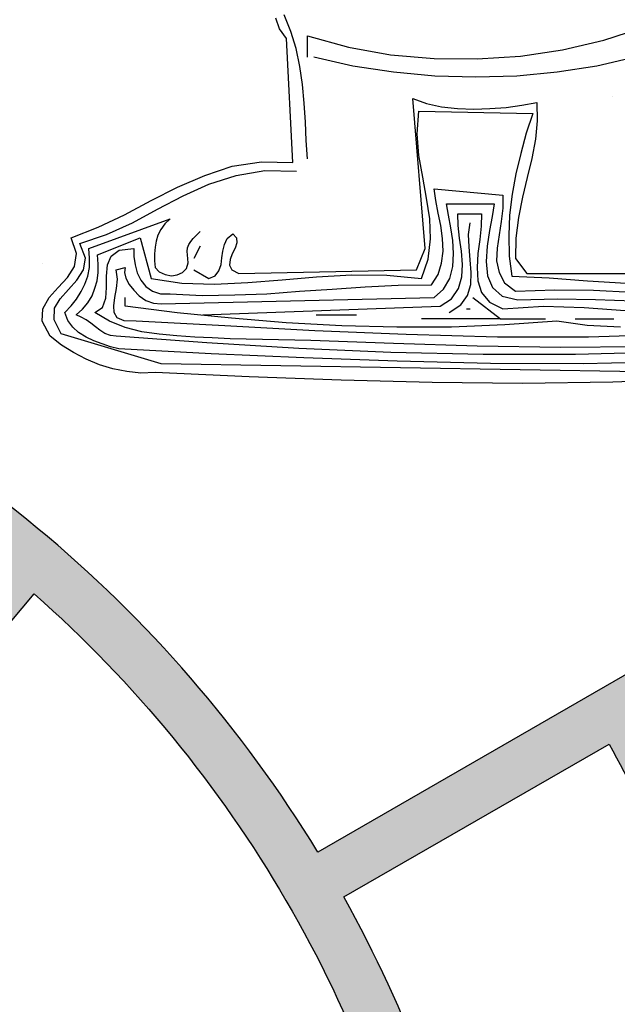
# Model space of a CAD drawing. Extents: x 0 to 2100, y 0 to 1485.
# Drawn here: x 527 to 559, y 1120 to 1173 of the extents above; entities that cross this region are included whole.
import ezdxf

# ---------------------------------------------------------------- set-up
doc = ezdxf.new("R2010")
doc.units = 0
doc.header["$LTSCALE"] = 1.5
for name, color, linetype in [('P001', 131, 'CONTINUOUS'), ('P010', 101, 'CONTINUOUS'), ('P_7THICK', 7, 'CONTINUOUS')]:
    doc.layers.add(name, color=color, linetype=linetype)

msp = doc.modelspace()

# ---------------------------------------------------------------- hatches: boundary and pattern name
at = {"layer": 'P010'}
h = msp.add_hatch(color=256, dxfattribs=at)
edge = h.paths.add_edge_path()
edge.add_arc((484.4654701692596, 1093.271557852988), 122.3457228903466, 90.51964068761453, 110.025725999978, ccw=False)
edge.add_line((483.3558780746166, 1215.612249018867), (483.3558780746166, 1199.312727771098))
edge.add_arc((484.7550648571735, 1091.44983698061), 107.8719654652367, 90.74319351777508, 99.96360915432572)
edge.add_arc((466.3330054045803, 1196.31596237947), 1.400013615727616, 99.96360916431767, 191.6380000990813)
edge.add_arc((466.3330058254865, 1196.315962814426), 1.400014115723427, 191.638014058891, 279.9972532776686)
edge.add_arc((484.6913731587554, 1092.171293662261), 104.3503606540955, 90.7333132891273, 99.99725331857422, ccw=False)
edge.add_line((483.3558573890565, 1196.513107745919), (483.3558573890565, 1180.190076748694))
edge.add_arc((484.7607667900774, 1091.597206003326), 88.60400960075434, 90.90852268389064, 99.86467666053264)
edge.add_arc((469.820813237016, 1177.511979066909), 1.399936056368204, 99.86467667080592, 188.8438066661566)
edge.add_arc((469.8208136557945, 1177.511979497478), 1.399936536364238, 188.8438214436576, 279.8969010152305)
edge.add_arc((484.7086133026669, 1092.1814843981), 85.21957611656198, 90.90952429145528, 99.89690105627483, ccw=False)
edge.add_line((483.3558780746166, 1177.390323498802), (483.3558780746166, 1141.940693796827))
edge.add_arc((484.7658157283711, 1092.346256296085), 49.61447525876433, 91.6284431829963, 109.9193844024025)
edge.add_arc((468.408605340796, 1137.645837676368), 1.453208296333422, 112.0826624473539, 197.953417903094)
edge.add_arc((468.3727621968659, 1137.744220803708), 1.453208756329566, 202.0826816251216, 287.9534195297235)
edge.add_arc((484.6943620185859, 1092.747213124135), 46.41339020009269, 89.92395756244912, 109.9991369191084, ccw=False)
edge.add_arc((484.5917305663327, 1092.151083948231), 47.00976537396559, 51.90993883353559, 89.79983404692359, ccw=False)
edge.add_line((513.5920247338333, 1129.149745798543), (503.0698094060616, 1116.609903982826))
edge.add_arc((484.3798636163791, 1091.943698421259), 30.94730635171255, 52.84825680767604, 89.30367498898865)
edge.add_arc((484.7559623697593, 1121.488635056702), 1.400084295143718, 90.00001305678501, 179.999969999931)
edge.add_arc((484.7559618897652, 1121.488635056706), 1.400083815149593, 179.9999700000883, 269.9999794274051)
edge.add_arc((484.430430338692, 1092.030402145076), 28.06003744088385, 30.754420236903286, 89.33528336812441, ccw=False)
edge.add_arc((509.7551331337522, 1107.082005197115), 1.400036235540705, 210.1334177046613, 300.1206137153827)
edge.add_arc((509.6823318350983, 1107.101002060198), 1.453983589929462, 302.2268682379043, 388.0515652551376)
edge.add_arc((484.379863616379, 1091.943698421259), 30.94730635171252, 30.78861005226931, 47.66264683018241)
edge.add_line((505.2227061665084, 1114.819705171941), (527.9240009790597, 1141.873955373907))
edge.add_arc((483.5651510059974, 1091.614902637149), 67.03491592393333, 11.89024829266532, 48.568241774958324, ccw=False)
edge.add_line((549.1617702489661, 1105.426618563195), (533.1013455715618, 1102.582715727887))
edge.add_arc((484.9761697508213, 1092.684629681082), 49.13252135975865, 11.62216823736716, 30.01476673034612)
edge.add_arc((526.2886662648792, 1116.49010440514), 1.453069237482024, 32.08103613339088, 117.9404963109265)
edge.add_arc((526.3799636907502, 1116.542264654288), 1.453571113336426, 122.0866789725798, 207.9451802685114)
edge.add_arc((484.889081210183, 1092.652084669907), 46.42461196739961, 11.735207509834083, 29.995285862021092, ccw=False)
edge.add_line((530.343326662691, 1102.094338991137), (512.9588377546434, 1099.015977223684))
edge.add_arc((513.2022551766916, 1097.637959839591), 1.399351261198718, 100.0175716282059, 189.9236301551593)
edge.add_arc((484.4577195932799, 1092.60901838564), 27.78178267929948, -0.008264933588009171, 9.923630126751618, ccw=False)
edge.add_arc((483.7062852802133, 1093.654688228287), 28.552517892939, 272.1068412061938, 357.8931581787808, ccw=False)
edge.add_arc((485.8045166485823, 1093.65428121165), 28.55206989663962, 182.1060568882706, 267.89538031094105, ccw=False)
edge.add_arc((485.151212224951, 1092.421228696803), 27.88008470731402, 130.3273852367635, 179.6223096875239, ccw=False)
edge.add_arc((466.2090518093606, 1114.748718389186), 1.400005975790493, 309.9753811613373, 399.9349067189306)
edge.add_line((467.2825402917466, 1115.647405882386), (455.040004837647, 1130.271199907286))
edge.add_arc((453.9577931061572, 1129.355344256788), 1.417735449343081, 40.24061674540399, 84.66951086596231)
edge.add_arc((453.9665045742016, 1129.372305836683), 1.400055915378133, 84.95999241529343, 129.9764176566509)
edge.add_arc((485.2783013751815, 1092.291786506012), 49.93244417230478, 130.1729845513606, 148.3750075017675)
edge.add_line((442.7609105597271, 1118.47423213789), (428.6681950529828, 1126.701743548913))
edge.add_arc((485.4911688368697, 1091.842494497214), 66.66346521215863, 110.3331593370003, 148.4720896588786, ccw=False)
edge.add_arc((461.8132001595982, 1155.693297002288), 1.436334555712406, 290.9623632534398, 358.9791175138221)
edge.add_arc((461.8520079590412, 1155.666656402344), 1.39729915814922, 0.04304213517786918, 20.05769807929114)
edge.add_arc((461.8175573836076, 1155.60061864782), 1.453176876593004, 22.03804668015219, 107.9088613387187)
edge.add_arc((485.2168778425453, 1092.072222159637), 69.15272373059898, 110.1716341702224, 128.8486281122449)
edge.add_line((441.839792804538, 1145.928769514309), (419.054339380824, 1173.114858227644))
edge.add_arc((485.2799982411639, 1092.046463692407), 104.6800959304445, 120.10250095429981, 129.2457624098276, ccw=False)
edge.add_arc((432.0762075105554, 1183.819993712559), 1.400176494382115, 300.0736130447813, 390.0618457500898)
edge.add_arc((432.0763643641442, 1183.819722780015), 1.400176494382173, 30.07465635060172, 120.0822426370885)
edge.add_arc((485.1425751562946, 1092.210280079264), 107.2694955617073, 120.0822426378051, 129.2631312676929)
edge.add_line((417.2535574979021, 1175.263431491125), (406.7829243693465, 1187.756295066157))
edge.add_arc((486.2032281551809, 1090.946873715144), 125.2184040616721, 120.22328311001101, 129.3646948126122, ccw=False)
edge.add_arc((422.4450506850113, 1200.370338544819), 1.425231227427094, 300.6629662695232, 359.4658491104646)
edge.add_arc((422.4708525918844, 1200.355486567498), 1.399368261058259, 0.06408472930967547, 30.10859755065971)
edge.add_arc((422.4701358244873, 1200.355673234424), 1.399894776709169, 30.08727206662364, 120.0885258704837)
edge.add_arc((485.0082799178114, 1092.421901705621), 126.1425037885024, 120.0885258705057, 130.0200120993024)
edge.add_arc((404.7917652431673, 1187.952438678092), 1.399677458504257, 130.0200121757139, 219.9675093034328)
edge.add_line((403.7190400864457, 1187.053351515476), (415.1092169680531, 1173.46342413499))
edge.add_arc((485.1425748876077, 1092.210279847679), 107.2694955617071, 130.7585660167394, 139.9049802508091)
edge.add_arc((404.1550020829031, 1160.396118236447), 1.400257793710499, 139.9049804378677, 229.8994800724133)
edge.add_arc((404.1546614953731, 1160.39614288912), 1.400057295366799, 229.9107914432833, 319.885208340106)
edge.add_arc((485.2799982411638, 1092.046463692406), 104.6800959304446, 130.7781869469895, 139.8852083372842, ccw=False)
edge.add_line((416.9100399984353, 1171.314813579954), (439.6954574775474, 1144.128917092313))
edge.add_arc((485.216877842545, 1092.072222159637), 69.15272373059857, 131.1683490148492, 149.7299231430804)
edge.add_arc((426.7033676108273, 1126.227840550326), 1.399963356142793, 149.8736186501681, 239.7232852681471)
edge.add_line((425.997538713871, 1125.018831465677), (441.3602251072907, 1116.049975787775))
edge.add_arc((485.2783013751806, 1092.291786506011), 49.93244417230444, 151.5881156872682, 169.7261359982036)
edge.add_arc((437.5856741417315, 1100.997638494679), 1.453023077863382, 172.0976703940476, 257.9762301591652)
edge.add_arc((437.483011549735, 1101.015348628391), 1.452692940590279, 262.0855543562778, 347.9883206783871)
edge.add_arc((484.8053921414644, 1092.493165662596), 46.63167679702025, 131.6223289912409, 169.8473076797428, ccw=False)
edge.add_line((453.8318121652712, 1127.352176324979), (464.2866229296391, 1114.864074175384))
edge.add_arc((485.236461220785, 1092.332824927029), 30.7661001284967, 132.9170655871567, 179.4930998113885)
edge.add_arc((485.9139494846545, 1093.763714107721), 31.46372714601798, 182.1104870195379, 267.8908161700788)
edge.add_arc((483.5972982804574, 1093.763675228041), 31.46371318613321, 272.1104169385539, 357.8895828985756)
edge.add_arc((488.2954981327906, 1092.550173531705), 26.74422818961878, 0.1174826646378624, 5.731137046180034)
edge.add_arc((475.0720355801036, 1091.372448439847), 40.01947691454529, 5.518295695949532, 7.34994054692552)
edge.add_line((514.7626849739763, 1096.492104991463), (568.4502587224891, 1105.998827343788))
edge.add_arc((480.9748928218252, 1092.061117331364), 88.5787751091956, 0.3518098297105894, 9.053009106919717, ccw=False)
edge.add_arc((484.1778079853807, 1092.728870975643), 85.37427997869035, 330.1327910227632, 359.91687449550903, ccw=False)
edge.add_arc((559.4359927641743, 1049.509241514723), 1.41126522278831, 150.078299695636, 179.8691088299235)
edge.add_arc((559.408389872178, 1049.511491796135), 1.383658990818681, 179.9596791023002, 195.1726465614231)
edge.add_arc((559.4394763553988, 1049.523290738674), 1.416753697452576, 195.3041398106837, 239.8331203481183)
edge.add_line((558.727528918035, 1048.298414465055), (575.3080579950624, 1038.771362610561))
edge.add_arc((576.0054002734614, 1039.984991349284), 1.399707458256452, 240.1186370071456, 329.9849594847695)
edge.add_arc((484.925771307117, 1092.601723145899), 106.5853494328334, 329.9849594841556, 339.8649277235232)
edge.add_arc((583.6147776846477, 1056.361646813071), 1.453733671993831, 341.9566039842556, 427.8025525931462)
edge.add_arc((583.7136833276851, 1056.325481651797), 1.453666432549123, 71.95413173502872, 157.8050117951156)
edge.add_arc((486.4062989177925, 1092.058905029639), 102.2082675480292, 330.61631573043354, 339.86452330516613, ccw=False)
edge.add_line((575.4658374355865, 1041.90984168677), (561.2989435453619, 1050.049897354949))
edge.add_arc((484.3522768642486, 1092.748980969533), 88.0000071298838, 330.9733211634513, 349.0418000600429)
edge.add_line((570.747703009669, 1076.020813227344), (588.185205014899, 1072.945939403038))
edge.add_arc((588.4283280841713, 1074.32468183635), 1.400014115723434, 259.9994527269155, 349.9867620099843)
edge.add_arc((588.4282652246907, 1074.324637416716), 1.400068295275886, 349.9889994137116, 439.9994527373439)
edge.add_line((588.6713977024021, 1075.703433206424), (571.2361668198866, 1078.777906528526))
edge.add_arc((484.3522768642488, 1092.748980969533), 88.00000712988351, 350.8649430002731, 359.9062625039726)
edge.add_arc((483.6925860333694, 1092.596270490938), 88.65958062173213, 0.005648225147119684, 9.923124847527049)
edge.add_arc((569.6331759942744, 1107.623694842696), 1.415066771386882, 10.21646416311662, 54.75412672516745)
edge.add_arc((569.6476536946882, 1107.634589592704), 1.397825293803287, 54.98106343425454, 100.072626811121)
edge.add_line((569.4031791424301, 1109.010869994837), (551.9213710553006, 1105.915275414748))
edge.add_arc((483.6177781512919, 1091.657973181382), 69.77572264455668, 11.7903048846275, 29.05572194766324)
edge.add_line((544.6120726638251, 1125.545249665166), (558.9028275217711, 1133.779306652183))
edge.add_arc((484.8926183409657, 1092.613108691853), 84.68864692209712, 20.027196585151103, 29.083828563116185, ccw=False)
edge.add_arc((565.8069637992241, 1122.162477470691), 1.453414274631962, 202.081464105911, 287.9281264539276)
edge.add_arc((565.7083572537251, 1122.126269449772), 1.453113777114076, 292.0704379716094, 377.9391465996947)
edge.add_arc((485.0252267656047, 1092.674170807473), 87.34273185905278, 20.0186356970088, 29.11886466769088)
edge.add_line((561.328889752109, 1135.177156860742), (592.0439312559379, 1152.874570651342))
edge.add_arc((484.5902859782669, 1092.602974915558), 123.2028860700807, 10.640090793686227, 29.288410091557182, ccw=False)
edge.add_line((605.6748702618755, 1115.351042632685), (589.5879451548351, 1112.556553738322))
edge.add_arc((483.8027529833787, 1092.550281810811), 107.6603817529432, 10.7093879481962, 19.82492959550285)
edge.add_arc((583.7663671724999, 1128.584144166989), 1.400501811694948, 19.99400221502476, 109.9613103819361)
edge.add_arc((583.8330841814134, 1128.553446580555), 1.453070377472639, 112.0211936646265, 197.9076664026751)
edge.add_arc((485.342560668048, 1092.830737489321), 103.3166226728881, 9.960482818241587, 19.964327467738087, ccw=False)
edge.add_arc((588.4811274680428, 1110.94351162063), 1.400312673257283, 189.9604829083681, 279.8543967545646)
edge.add_line((588.7207839399086, 1109.563859360682), (606.1605882924939, 1112.59329085165))
edge.add_arc((484.5902859949048, 1092.602974814375), 123.2028860700808, 0.0009363569566858132, 9.337823758085108, ccw=False)
edge.add_arc((609.193255863494, 1092.605011138739), 1.400083815147627, 180.000936309898, 269.9999937777297)
edge.add_arc((609.1932542947197, 1092.605011618735), 1.400084295143703, 270.0000579768226, 360.0859892452857)
edge.add_arc((483.8975836400654, 1092.416968091997), 126.6958960574192, 0.08598934158347596, 29.22312982837919)
edge.add_line((594.4682672894944, 1154.27142625865), (608.5820973501574, 1162.403542593985))
edge.add_arc((484.2945544210429, 1092.455216256063), 142.6189387312668, 0.060178664838872464, 29.37056312637361, ccw=False)
edge.add_arc((479.3053356925589, 1098.054922381851), 147.7086539696373, 272.11476293147683, 357.88551452565764, ccw=False)
edge.add_arc((484.7559623697593, 949.0467856860901), 1.400084295143717, 90.00002686160423, 179.9999700001032)
edge.add_arc((484.7559618897653, 949.0467856860878), 1.400083815149706, 179.9999699999999, 269.9999990877073)
edge.add_arc((479.19644725199, 1098.16381082242), 150.6197473436732, 272.1153208895962, 357.8849514339764)
edge.add_arc((483.7784277443072, 1092.391290764095), 145.93531137765, 0.08390914104437815, 29.85476348304197)
edge.add_arc((609.1348520059162, 1164.337844097341), 1.399718118168395, 30.03048386574469, 119.9497852446248)
edge.add_line((608.4360555955955, 1165.55064844564), (543.2035451296001, 1127.964829891607))
edge.add_arc((483.6177781512923, 1091.657973181382), 69.77572264455641, 31.35482730888752, 69.46801102875958)
edge.add_arc((507.6449115844239, 1155.6178124258), 1.453392514811735, 72.15733895204109, 157.9933317767143)
edge.add_arc((507.6806976688275, 1155.716586649914), 1.453356075112662, 162.1358561875399, 248.0159420458263)
edge.add_arc((483.5651510059973, 1091.614902637149), 67.03491592393344, 50.96158124347471, 69.41295675636121, ccw=False)
edge.add_line((525.7865130938728, 1143.68251768118), (515.3931917927601, 1131.296285220047))
edge.add_arc((484.606129927393, 1092.190156985482), 49.77079910751121, 51.78772048394322, 88.21545924212478)
edge.add_line((486.1560461849072, 1141.936817209008), (486.1560461849081, 1217.042305112471))
edge.add_arc((484.7559618897644, 1217.042305112471), 1.400084295143643, 0, 90.018118329794)
edge.add_arc((484.7955601109242, 1091.820981835955), 126.6214138326505, 90.01811840593189, 109.9418090809706)
edge.add_arc((442.0892272153613, 1209.535112467118), 1.399823010030433, 110.0482300115638, 290.0504079891543)

# ---------------------------------------------------------------- linework, layer by layer
at = {"layer": 'P001'}
for points in [[(629.7135826258275, 1092.605011606235, 0.1306354650246517), (610.3466709271455, 1165.038347996316, 0.4138010951156262), (608.4360555955955, 1165.55064844564), (543.2035451296002, 1127.964829891607, 0.1678503379785733), (508.0902370863431, 1157.001298963303, 0.3930840531968405), (506.297412883943, 1156.16241967356, 0.3933061896399909), (507.1366358594522, 1154.368906929562, -0.08068371280377716), (525.7865130938728, 1143.68251768118), (515.3931917927601, 1131.296285220047, 0.1602981895521198), (486.1560461849072, 1141.936817209008), (486.1560461849081, 1217.042305112471, 0.4143061854209041), (484.7555191488018, 1218.442389337612, 0.08715316246252129), (441.6093524482247, 1210.850112340607, 1.000019006620619)], [(551.9213710553006, 1105.915275414748, 0.07547743339030318), (544.6120726638251, 1125.545249665166), (558.9028275217711, 1133.779306652183, -0.03953759449179584), (564.4601570320192, 1121.616103436246, 0.3931378021424639), (566.2543591846077, 1120.779636039853, 0.3932488690361536), (567.0908267193427, 1122.573838244344, 0.03972812106190377), (561.328889752109, 1135.177156860742), (592.0439312559379, 1152.874570651342, -0.08154869647690649), (605.6748702618755, 1115.351042632685)], [(468.8207046407385, 1136.361772520245, -0.08781921569305993), (484.7559614299157, 1139.160562447133, -0.1668487724411032), (513.5920247338333, 1129.149745798543), (503.0698094060615, 1116.609903982826, 0.1604220695745372), (484.7559620507027, 1122.888719351846, 0.4142133422685761), (483.3558780746158, 1121.488635789786, 0.4142136105650563), (484.7559613870518, 1120.088551241557, -0.2613233719037271), (508.5442995201936, 1106.37916565561, 0.414148110521563), (510.457702070579, 1105.871014548995, 0.39302715141711), (510.9655082937714, 1107.784761122801, 0.07376020580604152), (505.2227061665084, 1114.819705171941), (527.9240009790597, 1141.873955373907, -0.1614183863105315), (549.1617702489661, 1105.426618563195), (533.1013455715618, 1102.582715727887, 0.08042558546945473), (527.5198485724462, 1117.261855877086, 0.3932022752695889), (525.6078243709118, 1117.773796161106, 0.3931974445011257), (525.0958842429175, 1115.861082627823, -0.07984364413302551), (530.343326662691, 1102.094338991137), (512.9588377546434, 1099.015977223684, 0.4137334196577518), (511.8238405407177, 1097.396802124493, -0.0433632164271931), (512.2395019835355, 1092.605010855068, -0.392833831298536), (484.7559623471506, 1065.121471513698, -0.3928489738562466), (457.2717332613942, 1092.605011197594, -0.2184691758390559)]]:
    msp.add_lwpolyline(points, format="xyb", dxfattribs=at)
msp.add_circle((484.7559621297619, 1092.605355895892), 175, dxfattribs=at)
at = {"layer": 'P010'}
for p, q in [((541.1394611046794, 1172.328898495752), (540.9368887574128, 1172.914107498967)), ((541.7471781464801, 1172.19385026424), (541.3870495291167, 1173.094171807649)), ((541.5220977606282, 1171.811213608292), (541.1394611046794, 1172.328898495752)), ((542.039782648088, 1171.271020682247), (541.7471781464801, 1172.19385026424)), ((558.6282070853867, 1171.721181453951), (560.788978789567, 1172.418930650093)), ((541.8597183394063, 1165.126326148485), (541.5220977606282, 1171.811213608292)), ((542.6474996898883, 1171.946261839803), (544.8532874712391, 1171.338544798002)), ((542.6474996898883, 1170.798351871957), (542.6474996898883, 1171.946261839803)), ((556.399911265451, 1171.203496566491), (558.6282070853867, 1171.721181453951)), ((542.2423549953546, 1170.303175023083), (542.039782648088, 1171.271020682247)), ((544.8532874712391, 1171.338544798002), (547.1265993683451, 1170.933400103469)), ((554.1265993683451, 1170.865875987713), (556.399911265451, 1171.203496566491)), ((545.1008758956764, 1170.325683061668), (542.9851202686668, 1170.798351871957)), ((547.1265993683451, 1170.933400103469), (549.467435381207, 1170.730827756202)), ((549.467435381207, 1170.730827756202), (551.7857633554831, 1170.708319717617)), ((551.7857633554831, 1170.708319717617), (554.1265993683451, 1170.865875987713)), ((560.3163099792773, 1170.798351871957), (558.2455704294384, 1170.325683061668)), ((542.3774032268661, 1169.335329363919), (542.2423549953546, 1170.303175023083)), ((547.2841556384415, 1169.98806248289), (545.1008758956764, 1170.325683061668)), ((558.2455704294384, 1170.325683061668), (556.1073067638436, 1169.98806248289)), ((549.5124514583772, 1169.785490135623), (547.2841556384415, 1169.98806248289)), ((551.7182392397276, 1169.717966019867), (549.5124514583772, 1169.785490135623)), ((553.924027021078, 1169.785490135623), (551.7182392397276, 1169.717966019867)), ((556.1073067638436, 1169.98806248289), (553.924027021078, 1169.785490135623)), ((542.467435381207, 1168.322467627585), (542.3774032268661, 1169.335329363919)), ((548.3195254133611, 1168.570056052022), (549.0622906866729, 1168.299959588999)), ((548.9947665709174, 1160.489670199932), (548.3195254133611, 1168.570056052022)), ((542.5349594969625, 1167.30960589125), (542.467435381207, 1168.322467627585)), ((549.0622906866729, 1168.299959588999), (549.8725800757406, 1168.119895280317)), ((549.8725800757406, 1168.119895280317), (550.7278855419786, 1168.029863125977)), ((550.7278855419786, 1168.029863125977), (551.6056990468014, 1168.007355087391)), ((551.6056990468014, 1168.007355087391), (552.4835125516247, 1168.029863125977)), ((552.4835125516247, 1168.029863125977), (553.361326056448, 1168.097387241732)), ((553.361326056448, 1168.097387241732), (554.1941234841006, 1168.209927434658)), ((554.1941234841006, 1168.209927434658), (555.0044128731683, 1168.367483704755)), ((555.0044128731683, 1168.367483704755), (555.0269209117532, 1167.377130007006)), ((548.5671138377984, 1166.679380810864), (548.6571459921392, 1167.894814894466)), ((548.6571459921392, 1167.894814894466), (554.8018405259013, 1167.759766662954)), ((554.8018405259013, 1167.759766662954), (554.4417119085379, 1166.701888849449)), ((542.5799755741327, 1166.319252193501), (542.5349594969625, 1167.30960589125)), ((555.0269209117532, 1167.377130007006), (554.9368887574128, 1166.386776309256)), ((542.6474996898883, 1165.328898495752), (542.5799755741327, 1166.319252193501)), ((548.6571459921392, 1165.508962804433), (548.5671138377984, 1166.679380810864)), ((554.4417119085379, 1166.701888849449), (554.1491074069304, 1165.621502997359)), ((554.9368887574128, 1166.386776309256), (554.7343164101458, 1165.351406534337)), ((548.8597183394063, 1164.338544798002), (548.6571459921392, 1165.508962804433)), ((554.1491074069304, 1165.621502997359), (553.8790109439078, 1164.518609106684)), ((554.7343164101458, 1165.351406534337), (554.4867279857085, 1164.316036759417)), ((537.1105221979269, 1164.428576952343), (538.5960527445509, 1164.923753801218)), ((538.5960527445509, 1164.923753801218), (540.1716154455153, 1165.171342225655)), ((540.1716154455153, 1165.171342225655), (541.8597183394063, 1165.126326148485)), ((535.6474996898883, 1163.798351871957), (537.1105221979269, 1164.428576952343)), ((537.3356025837793, 1163.955908142054), (538.7986250918179, 1164.428576952343)), ((538.7986250918179, 1164.428576952343), (540.351679754197, 1164.698673415366)), ((540.351679754197, 1164.698673415366), (542.0622906866729, 1164.653657338195)), ((549.0622906866729, 1163.213142868742), (548.8597183394063, 1164.338544798002)), ((553.8790109439078, 1164.518609106684), (553.6764385966408, 1163.415715216009)), ((554.4867279857085, 1164.316036759417), (554.2391395612713, 1163.258158945912)), ((534.2294932590203, 1163.078094637231), (535.6474996898883, 1163.798351871957)), ((535.9401041914962, 1163.325683061668), (537.3356025837793, 1163.955908142054)), ((549.467435381207, 1163.708319717617), (553.1812617477663, 1163.370699138839)), ((549.5574675355474, 1163.078094637231), (549.467435381207, 1163.708319717617)), ((534.5671138377984, 1162.605425826941), (535.9401041914962, 1163.325683061668)), ((549.2423549953546, 1162.087740939482), (549.0622906866729, 1163.213142868742)), ((553.1812617477663, 1163.370699138839), (553.1812617477663, 1162.672949942697)), ((553.6764385966408, 1163.415715216009), (553.5413903651297, 1162.290313286748)), ((554.2391395612713, 1163.258158945912), (554.0140591754189, 1162.155265055237)), ((532.788978789567, 1162.312821325334), (534.2294932590203, 1163.078094637231)), ((533.2166315226859, 1161.885168592215), (534.5671138377984, 1162.605425826941)), ((549.6925157670589, 1162.402853479674), (549.5574675355474, 1163.078094637231)), ((550.1426765387632, 1162.898030328549), (552.7085929374771, 1162.898030328549)), ((550.255216731689, 1162.290313286748), (550.1426765387632, 1162.898030328549)), ((552.7085929374771, 1162.898030328549), (552.5960527445509, 1162.222789170993)), ((553.1812617477663, 1162.672949942697), (553.0912295934254, 1161.95269270797)), ((530.8532874712391, 1160.489670199932), (535.2423549953546, 1162.087740939482)), ((531.370972358699, 1161.637580167777), (532.788978789567, 1162.312821325334)), ((535.2423549953546, 1162.087740939482), (534.9497504937472, 1161.817644476459)), ((549.2873710725253, 1161.007355087391), (549.2423549953546, 1162.087740939482)), ((549.82756399857, 1161.727612322118), (549.6925157670589, 1162.402853479674)), ((550.3677569246152, 1161.615072129192), (550.255216731689, 1162.290313286748)), ((550.7729016191488, 1161.727612322118), (550.7503935805639, 1162.357837402504)), ((550.7503935805639, 1162.357837402504), (552.0333517799208, 1162.357837402504)), ((552.0333517799208, 1162.357837402504), (552.0108437413355, 1161.705104283533)), ((552.5960527445509, 1162.222789170993), (552.4610045130394, 1161.457515859096)), ((553.5413903651297, 1162.290313286748), (553.496374287959, 1161.187419396073)), ((554.0140591754189, 1162.155265055237), (553.8790109439078, 1161.052371164562)), ((529.9079498506603, 1161.074879203147), (531.370972358699, 1161.637580167777)), ((531.8211331304028, 1161.254943511829), (533.2166315226859, 1161.885168592215)), ((534.9497504937472, 1161.817644476459), (534.7471781464801, 1161.525039974851)), ((549.9175961529108, 1161.029863125977), (549.82756399857, 1161.727612322118)), ((550.4802971175413, 1160.917322933051), (550.3677569246152, 1161.615072129192)), ((550.8404257349048, 1161.052371164562), (550.7729016191488, 1161.727612322118)), ((551.3356025837793, 1161.254943511829), (551.4256347381202, 1161.885168592215)), ((552.0108437413355, 1161.705104283533), (551.94331962558, 1160.984847048806)), ((553.0912295934254, 1161.95269270797), (552.9786894004992, 1161.232435473244)), ((530.2005543522678, 1160.219573736909), (529.9079498506603, 1161.074879203147)), ((530.3806186609495, 1160.759766662954), (531.8211331304028, 1161.254943511829)), ((531.3259562815283, 1160.152049621154), (533.6217762172196, 1161.074879203147)), ((533.6217762172196, 1161.074879203147), (534.2294932590203, 1158.869091421797)), ((534.5896218763837, 1161.209927434658), (534.4995897220429, 1160.894814894466)), ((534.7471781464801, 1161.525039974851), (534.5896218763837, 1161.209927434658)), ((536.3677569246152, 1160.87230685588), (536.4802971175413, 1161.029863125977)), ((536.4802971175413, 1161.029863125977), (536.6153453490524, 1161.164911357488)), ((536.6153453490524, 1161.164911357488), (536.7503935805639, 1161.299959588999)), ((536.7503935805639, 1161.299959588999), (536.8629337734897, 1161.412499781925)), ((538.1684000114319, 1160.714750585784), (538.3259562815283, 1161.029863125977)), ((538.3259562815283, 1161.029863125977), (538.6185607831362, 1161.277451550414)), ((538.6185607831362, 1161.277451550414), (538.8211331304028, 1161.074879203147)), ((538.8211331304028, 1161.074879203147), (538.8436411689881, 1160.804782740125)), ((549.9626122300815, 1160.35462196842), (549.9175961529108, 1161.029863125977)), ((550.9529659278305, 1160.35462196842), (550.8404257349048, 1161.052371164562)), ((551.3581106223642, 1160.579702354273), (551.3356025837793, 1161.254943511829)), ((552.4610045130394, 1161.457515859096), (552.3259562815283, 1160.624718431443)), ((552.9786894004992, 1161.232435473244), (552.8661492075735, 1160.512178238517)), ((553.496374287959, 1161.187419396073), (553.5188823265444, 1160.084525505398)), ((553.8790109439078, 1161.052371164562), (553.8565029053225, 1159.949477273887)), ((530.6732231625574, 1159.971985312472), (530.3806186609495, 1160.759766662954)), ((530.8983035484093, 1159.971985312472), (530.8532874712391, 1160.489670199932)), ((532.496374287959, 1160.399638045591), (533.2841556384415, 1160.489670199932)), ((533.2841556384415, 1160.489670199932), (533.2841556384415, 1160.062017466813)), ((534.4320656062873, 1160.557194315687), (534.409557567702, 1160.197065698324)), ((534.4995897220429, 1160.894814894466), (534.4320656062873, 1160.557194315687)), ((536.1651845773481, 1160.332113929835), (536.1876926159334, 1160.534686277102)), ((536.1876926159334, 1160.534686277102), (536.255216731689, 1160.714750585784)), ((536.255216731689, 1160.714750585784), (536.3677569246152, 1160.87230685588)), ((536.8629337734897, 1160.624718431443), (536.5253131947115, 1159.949477273887)), ((538.078367857091, 1160.35462196842), (538.1684000114319, 1160.714750585784)), ((538.7536090146473, 1160.512178238517), (538.5960527445509, 1160.197065698324)), ((538.8436411689881, 1160.804782740125), (538.7536090146473, 1160.512178238517)), ((548.5220977606282, 1159.341760232086), (548.9947665709174, 1160.489670199932)), ((549.1523228410138, 1159.926969235301), (549.2873710725253, 1161.007355087391)), ((550.5253131947115, 1160.219573736909), (550.4802971175413, 1160.917322933051)), ((551.4256347381202, 1159.881953158131), (551.3581106223642, 1160.579702354273)), ((551.94331962558, 1160.984847048806), (551.8307794326538, 1160.219573736909)), ((552.3259562815283, 1160.624718431443), (552.2809402043581, 1159.79192100379)), ((552.8661492075735, 1160.512178238517), (552.8436411689881, 1159.836937080961)), ((530.088014159342, 1159.521824540768), (530.2005543522678, 1160.219573736909)), ((530.5831910082165, 1159.341760232086), (530.6732231625574, 1159.971985312472)), ((530.8983035484093, 1159.476808463597), (530.8983035484093, 1159.971985312472)), ((531.370972358699, 1159.656872772279), (531.3259562815283, 1160.152049621154)), ((531.8661492075735, 1159.611856695109), (532.0687215548401, 1160.084525505398)), ((532.0687215548401, 1160.084525505398), (532.496374287959, 1160.399638045591)), ((533.2841556384415, 1160.062017466813), (533.351679754197, 1159.611856695109)), ((534.409557567702, 1160.197065698324), (534.409557567702, 1159.836937080961)), ((536.1876926159334, 1160.152049621154), (536.1651845773481, 1160.332113929835)), ((536.2102006545188, 1159.724396888035), (536.1876926159334, 1160.152049621154)), ((537.9883357027502, 1159.634364733694), (538.0333517799208, 1159.994493351057)), ((538.0333517799208, 1159.994493351057), (538.078367857091, 1160.35462196842)), ((538.5960527445509, 1160.197065698324), (538.4835125516247, 1159.904461196716)), ((549.8725800757406, 1159.701888849449), (549.9626122300815, 1160.35462196842)), ((550.4802971175413, 1159.521824540768), (550.5253131947115, 1160.219573736909)), ((550.9979820050012, 1159.634364733694), (550.9529659278305, 1160.35462196842)), ((551.8307794326538, 1160.219573736909), (551.7857633554831, 1159.476808463597)), ((553.5188823265444, 1160.084525505398), (553.6539305580554, 1159.004139653308)), ((529.7053775033933, 1158.936615537552), (530.088014159342, 1159.521824540768)), ((530.8082713940685, 1159.004139653308), (530.8983035484093, 1159.476808463597)), ((531.370972358699, 1159.206712000575), (531.370972358699, 1159.656872772279)), ((531.8211331304028, 1159.004139653308), (531.8661492075735, 1159.611856695109)), ((532.3388180178626, 1159.341760232086), (532.8114868281523, 1159.476808463597)), ((532.8114868281523, 1159.476808463597), (532.788978789567, 1159.206712000575)), ((533.351679754197, 1159.611856695109), (533.4642199471232, 1159.18420396199)), ((534.409557567702, 1159.836937080961), (534.4320656062873, 1159.476808463597)), ((534.4320656062873, 1159.476808463597), (534.6571459921392, 1159.22922003916)), ((536.1201685001779, 1159.409284347842), (536.2102006545188, 1159.724396888035)), ((537.875795509824, 1159.296744154916), (537.9883357027502, 1159.634364733694)), ((538.4835125516247, 1159.904461196716), (538.4384964744545, 1159.589348656523)), ((538.4384964744545, 1159.589348656523), (538.5735447059656, 1159.341760232086)), ((548.7921942236508, 1158.869091421797), (549.1523228410138, 1159.926969235301)), ((549.6925157670589, 1159.094171807649), (549.8725800757406, 1159.701888849449)), ((550.322740847445, 1158.869091421797), (550.4802971175413, 1159.521824540768)), ((550.9754739664158, 1158.959123576137), (550.9979820050012, 1159.634364733694)), ((551.4706508152904, 1159.206712000575), (551.4256347381202, 1159.881953158131)), ((551.7857633554831, 1159.476808463597), (551.8307794326538, 1158.756551228871)), ((552.2809402043581, 1159.79192100379), (552.3484643201136, 1159.026647691893)), ((552.8436411689881, 1159.836937080961), (552.9786894004992, 1159.206712000575)), ((553.8565029053225, 1159.949477273887), (554.4642199471232, 1159.139187884819)), ((529.2102006545188, 1158.396422611507), (529.7053775033933, 1158.936615537552)), ((530.2230623908531, 1158.779059267456), (530.5831910082165, 1159.341760232086)), ((530.6507151239721, 1158.576486920189), (530.8082713940685, 1159.004139653308)), ((531.303448242943, 1158.756551228871), (531.370972358699, 1159.206712000575)), ((531.8211331304028, 1158.396422611507), (531.8211331304028, 1159.004139653308)), ((532.4063421336182, 1158.846583383212), (532.3388180178626, 1159.341760232086)), ((532.788978789567, 1159.206712000575), (532.8565029053225, 1158.891599460382)), ((532.8565029053225, 1158.891599460382), (533.0365672140042, 1158.553978881604)), ((533.4642199471232, 1159.18420396199), (533.6667922943902, 1158.779059267456)), ((534.6571459921392, 1159.22922003916), (534.972258532332, 1159.094171807649)), ((534.972258532332, 1159.094171807649), (535.3098791111101, 1159.026647691893)), ((535.3098791111101, 1159.026647691893), (535.6249916513034, 1159.071663769063)), ((535.6249916513034, 1159.071663769063), (535.9175961529108, 1159.206712000575)), ((535.9175961529108, 1159.206712000575), (536.1201685001779, 1159.409284347842)), ((536.5253131947115, 1159.341760232086), (537.3356025837793, 1158.869091421797)), ((537.3356025837793, 1158.869091421797), (537.6732231625574, 1159.026647691893)), ((537.6732231625574, 1159.026647691893), (537.875795509824, 1159.296744154916)), ((538.5735447059656, 1159.341760232086), (538.9561813619143, 1159.139187884819)), ((538.9561813619143, 1159.139187884819), (548.5220977606282, 1159.341760232086)), ((541.2745093361909, 1158.801567306041), (543.1426765387632, 1158.959123576137)), ((543.1426765387632, 1158.959123576137), (545.0333517799208, 1159.071663769063)), ((545.0333517799208, 1159.071663769063), (546.924027021078, 1159.049155730478)), ((546.924027021078, 1159.049155730478), (548.7921942236508, 1158.869091421797)), ((549.3323871496955, 1158.531470843018), (549.6925157670589, 1159.094171807649)), ((550.7954096577341, 1158.328898495752), (550.9754739664158, 1158.959123576137)), ((551.448142776705, 1158.553978881604), (551.4706508152904, 1159.206712000575)), ((552.3484643201136, 1159.026647691893), (552.6185607831362, 1158.396422611507)), ((552.9786894004992, 1159.206712000575), (553.2712939021071, 1158.644011035944)), ((553.6539305580554, 1159.004139653308), (555.6796540307246, 1158.914107498967)), ((554.4642199471232, 1159.139187884819), (564.7053775033933, 1159.139187884819)), ((555.6796540307246, 1158.914107498967), (557.7503935805639, 1158.756551228871)), ((528.7150238056443, 1157.856229685462), (529.2102006545188, 1158.396422611507)), ((529.7729016191488, 1158.283882418581), (530.2230623908531, 1158.779059267456)), ((530.448142776705, 1158.171342225655), (530.6507151239721, 1158.576486920189)), ((531.1909080500172, 1158.351406534337), (531.303448242943, 1158.756551228871)), ((531.7761170532326, 1157.811213608292), (531.8211331304028, 1158.396422611507)), ((532.361326056448, 1158.328898495752), (532.4063421336182, 1158.846583383212)), ((533.0365672140042, 1158.553978881604), (533.2841556384415, 1158.238866341411)), ((533.6667922943902, 1158.779059267456), (533.9368887574128, 1158.441438688678)), ((533.9368887574128, 1158.441438688678), (534.2970173747758, 1158.19385026424)), ((534.2294932590203, 1158.869091421797), (535.8725800757406, 1158.621502997359)), ((535.8725800757406, 1158.621502997359), (537.6282070853867, 1158.576486920189)), ((537.6282070853867, 1158.576486920189), (539.4288501722035, 1158.66651907453)), ((539.4288501722035, 1158.66651907453), (541.2745093361909, 1158.801567306041)), ((543.9754739664158, 1158.306390457166), (545.7536090146473, 1158.418930650093)), ((545.7536090146473, 1158.418930650093), (547.5317440628787, 1158.508962804433)), ((547.5317440628787, 1158.508962804433), (549.3323871496955, 1158.531470843018)), ((549.9851202686668, 1158.306390457166), (550.322740847445, 1158.869091421797)), ((551.2680784680233, 1157.968769878388), (551.448142776705, 1158.553978881604)), ((551.8307794326538, 1158.756551228871), (552.0333517799208, 1158.126326148485)), ((552.6185607831362, 1158.396422611507), (553.136245670596, 1157.923753801218)), ((553.2712939021071, 1158.644011035944), (553.8565029053225, 1158.19385026424)), ((557.7503935805639, 1158.756551228871), (559.8211331304028, 1158.621502997359)), ((528.3774032268661, 1157.248512643662), (528.7150238056443, 1157.856229685462)), ((529.322740847445, 1157.788705569707), (529.7729016191488, 1158.283882418581)), ((530.2005543522678, 1157.766197531121), (530.448142776705, 1158.171342225655)), ((530.8082713940685, 1157.563625183855), (531.0333517799208, 1157.946261839803)), ((531.0333517799208, 1157.946261839803), (531.1909080500172, 1158.351406534337)), ((532.2037697863516, 1157.406068913758), (532.2712939021071, 1157.856229685462)), ((532.2712939021071, 1157.856229685462), (532.361326056448, 1158.328898495752)), ((532.8114868281523, 1157.383560875173), (532.8114868281523, 1157.856229685462)), ((533.2841556384415, 1158.238866341411), (533.5767601400494, 1157.946261839803)), ((533.5767601400494, 1157.946261839803), (533.9368887574128, 1157.698673415366)), ((534.2970173747758, 1158.19385026424), (534.7246701078948, 1158.058802032729)), ((534.7246701078948, 1158.058802032729), (535.2423549953546, 1158.058802032729)), ((534.7696861850654, 1157.518609106684), (549.467435381207, 1157.856229685462)), ((535.2423549953546, 1158.058802032729), (536.9754739664158, 1157.968769878388)), ((536.9754739664158, 1157.968769878388), (538.731100976062, 1157.991277916974)), ((538.731100976062, 1157.991277916974), (540.4642199471232, 1158.058802032729)), ((540.4642199471232, 1158.058802032729), (542.2198469567693, 1158.19385026424)), ((542.2198469567693, 1158.19385026424), (543.9754739664158, 1158.306390457166)), ((549.467435381207, 1157.856229685462), (549.9851202686668, 1158.306390457166)), ((550.4127730017854, 1157.788705569707), (550.7954096577341, 1158.328898495752)), ((550.9079498506603, 1157.451084990928), (551.2680784680233, 1157.968769878388)), ((551.5606829696312, 1157.856229685462), (553.0462135162552, 1156.708319717617)), ((552.0333517799208, 1158.126326148485), (552.4610045130394, 1157.608641261025)), ((553.136245670596, 1157.923753801218), (553.991551136834, 1157.721181453951)), ((553.8565029053225, 1158.19385026424), (555.972258532332, 1158.261374379996)), ((555.972258532332, 1158.261374379996), (558.0655061207567, 1158.238866341411)), ((558.0655061207567, 1158.238866341411), (560.136245670596, 1158.14883418707)), ((529.0076283072517, 1157.271020682247), (529.322740847445, 1157.788705569707)), ((529.5703292718822, 1157.045940296395), (529.9079498506603, 1157.406068913758)), ((529.9079498506603, 1157.406068913758), (530.2005543522678, 1157.766197531121)), ((530.515666892461, 1157.226004605076), (530.8082713940685, 1157.563625183855)), ((531.1909080500172, 1157.045940296395), (531.5960527445509, 1157.316036759417)), ((531.5960527445509, 1157.316036759417), (531.7761170532326, 1157.811213608292)), ((532.2262778249369, 1157.045940296395), (532.2037697863516, 1157.406068913758)), ((535.6249916513034, 1157.023432257809), (532.8114868281523, 1157.383560875173)), ((533.9368887574128, 1157.698673415366), (534.3420334519465, 1157.541117145269)), ((534.3420334519465, 1157.541117145269), (534.7696861850654, 1157.518609106684)), ((536.9979820050012, 1156.910892064883), (549.8050559599851, 1157.383560875173)), ((549.8050559599851, 1157.383560875173), (550.4127730017854, 1157.788705569707)), ((550.2777247702743, 1157.045940296395), (550.9079498506603, 1157.451084990928)), ((552.4610045130394, 1157.608641261025), (553.1812617477663, 1157.248512643662)), ((553.1812617477663, 1157.248512643662), (555.3645414905313, 1157.383560875173)), ((553.991551136834, 1157.721181453951), (556.1073067638436, 1157.788705569707)), ((555.3645414905313, 1157.383560875173), (557.5703292718822, 1157.316036759417)), ((556.1073067638436, 1157.788705569707), (558.1780463136829, 1157.743689492536)), ((557.5703292718822, 1157.316036759417), (559.7761170532326, 1157.158480489321)), ((558.1780463136829, 1157.743689492536), (560.2262778249369, 1157.676165376781)), ((528.3548951882808, 1156.573271486105), (528.3774032268661, 1157.248512643662)), ((528.9851202686668, 1156.640795601861), (529.0076283072517, 1157.271020682247)), ((529.7278855419786, 1156.618287563276), (529.5703292718822, 1157.045940296395)), ((530.1780463136829, 1156.910892064883), (530.515666892461, 1157.226004605076)), ((530.448142776705, 1156.798351871957), (530.1780463136829, 1156.910892064883)), ((530.7182392397276, 1156.640795601861), (530.448142776705, 1156.798351871957)), ((531.9786894004992, 1156.573271486105), (531.1909080500172, 1157.045940296395)), ((532.3838340950333, 1156.753335794787), (532.2262778249369, 1157.045940296395)), ((538.5510366673802, 1156.730827756202), (535.6249916513034, 1157.023432257809)), ((543.1201685001779, 1156.910892064883), (545.2809402043581, 1156.910892064883)), ((551.2230623908531, 1157.248512643662), (551.4256347381202, 1157.248512643662)), ((528.7825479213998, 1155.762982097038), (528.3548951882808, 1156.573271486105)), ((529.3677569246152, 1155.898030328549), (528.9851202686668, 1156.640795601861)), ((529.9979820050012, 1156.258158945912), (529.7278855419786, 1156.618287563276)), ((530.313094545194, 1155.965554444305), (529.9979820050012, 1156.258158945912)), ((530.9658276641649, 1156.460731293179), (530.7182392397276, 1156.640795601861)), ((531.2134160886021, 1156.280666984498), (530.9658276641649, 1156.460731293179)), ((531.4610045130394, 1156.100602675816), (531.2134160886021, 1156.280666984498)), ((532.8114868281523, 1156.235650907327), (531.9786894004992, 1156.573271486105)), ((532.7664707509816, 1156.59577952469), (532.3838340950333, 1156.753335794787)), ((533.419203869953, 1156.573271486105), (532.7664707509816, 1156.59577952469)), ((538.1909080500172, 1156.325683061668), (533.419203869953, 1156.573271486105)), ((543.0526443844224, 1156.055586598646), (538.1909080500172, 1156.325683061668)), ((541.4995897220429, 1156.483239331764), (538.5510366673802, 1156.730827756202)), ((544.4931588538757, 1156.325683061668), (541.4995897220429, 1156.483239331764)), ((547.4642199471232, 1156.258158945912), (544.4931588538757, 1156.325683061668)), ((550.4127730017854, 1156.258158945912), (547.4642199471232, 1156.258158945912)), ((553.0462135162552, 1156.708319717617), (548.7921942236508, 1156.708319717617)), ((553.2938019406924, 1156.370699138839), (550.4127730017854, 1156.258158945912)), ((553.0462135162552, 1156.708319717617), (555.4770816834575, 1156.708319717617)), ((556.0847987252582, 1156.573271486105), (553.2938019406924, 1156.370699138839)), ((557.7278855419786, 1156.348191100253), (556.0847987252582, 1156.573271486105)), ((557.0751524230072, 1156.708319717617), (559.1684000114319, 1156.708319717617)), ((559.5285286287954, 1156.258158945912), (557.7278855419786, 1156.348191100253)), ((529.3902649632005, 1155.290313286748), (528.7825479213998, 1155.762982097038)), ((534.7696861850654, 1154.277451550414), (529.3677569246152, 1155.898030328549)), ((530.7182392397276, 1155.717966019867), (530.313094545194, 1155.965554444305)), ((531.1233839342613, 1155.515393672601), (530.7182392397276, 1155.717966019867)), ((531.731100976062, 1155.920538367134), (531.4610045130394, 1156.100602675816)), ((532.0237054776699, 1155.807998174208), (531.731100976062, 1155.920538367134)), ((532.3388180178626, 1155.762982097038), (532.0237054776699, 1155.807998174208)), ((537.2230623908531, 1155.402853479674), (532.3388180178626, 1155.762982097038)), ((533.7118083715604, 1156.010570521475), (532.8114868281523, 1156.235650907327)), ((534.6571459921392, 1155.875522289964), (533.7118083715604, 1156.010570521475)), ((535.6024836127181, 1155.785490135623), (534.6571459921392, 1155.875522289964)), ((536.5703292718822, 1155.717966019867), (535.6024836127181, 1155.785490135623)), ((537.515666892461, 1155.672949942697), (536.5703292718822, 1155.717966019867)), ((547.9593967959977, 1155.853014251379), (543.0526443844224, 1156.055586598646)), ((552.8886572461588, 1155.717966019867), (547.9593967959977, 1155.853014251379)), ((557.7954096577341, 1155.717966019867), (552.8886572461588, 1155.717966019867)), ((562.6571459921392, 1155.875522289964), (557.7954096577341, 1155.717966019867)), ((530.0429980821714, 1154.885168592215), (529.3902649632005, 1155.290313286748)), ((531.5735447059656, 1155.357837402504), (531.1233839342613, 1155.515393672601)), ((532.0237054776699, 1155.200281132408), (531.5735447059656, 1155.357837402504)), ((532.4738662493742, 1155.087740939482), (532.0237054776699, 1155.200281132408)), ((542.1748308795991, 1155.110248978067), (537.2230623908531, 1155.402853479674)), ((538.4835125516247, 1155.627933865527), (537.515666892461, 1155.672949942697)), ((542.82756399857, 1155.537901711186), (538.4835125516247, 1155.627933865527)), ((547.2841556384415, 1155.380345441089), (542.82756399857, 1155.537901711186)), ((551.7857633554831, 1155.222789170993), (547.2841556384415, 1155.380345441089)), ((556.3098791111101, 1155.155265055237), (551.7857633554831, 1155.222789170993)), ((560.788978789567, 1155.200281132408), (556.3098791111101, 1155.155265055237)), ((530.7182392397276, 1154.525039974851), (530.0429980821714, 1154.885168592215)), ((537.448142776705, 1154.817644476459), (532.4738662493742, 1155.087740939482)), ((542.4449273426217, 1154.592564090607), (537.448142776705, 1154.817644476459)), ((547.1491074069304, 1154.885168592215), (542.1748308795991, 1155.110248978067)), ((552.1233839342613, 1154.772628399289), (547.1491074069304, 1154.885168592215)), ((557.0976604615926, 1154.772628399289), (552.1233839342613, 1154.772628399289)), ((562.0944450275092, 1154.9076766308), (557.0976604615926, 1154.772628399289)), ((531.4384964744545, 1154.232435473244), (530.7182392397276, 1154.525039974851)), ((532.1587537091809, 1154.007355087391), (531.4384964744545, 1154.232435473244)), ((563.2198469567693, 1153.804782740125), (534.7696861850654, 1154.277451550414)), ((547.4867279857085, 1154.412499781925), (542.4449273426217, 1154.592564090607)), ((552.50602059021, 1154.299959588999), (547.4867279857085, 1154.412499781925)), ((557.5028051561262, 1154.277451550414), (552.50602059021, 1154.299959588999)), ((562.4770816834575, 1154.38999174334), (557.5028051561262, 1154.277451550414)), ((532.9015189824931, 1153.87230685588), (532.1587537091809, 1154.007355087391)), ((533.6667922943902, 1153.782274701539), (532.9015189824931, 1153.87230685588)), ((534.4320656062873, 1153.804782740125), (533.6667922943902, 1153.782274701539)), ((539.496374287959, 1153.579702354273), (534.4320656062873, 1153.804782740125)), ((544.4706508152904, 1153.399638045591), (539.496374287959, 1153.579702354273)), ((549.3774032268661, 1153.264589814079), (544.4706508152904, 1153.399638045591)), ((554.2391395612713, 1153.219573736909), (549.3774032268661, 1153.264589814079)), ((559.1008758956764, 1153.287097852665), (554.2391395612713, 1153.219573736909)), ((563.9626122300815, 1153.489670199932), (559.1008758956764, 1153.287097852665))]:
    msp.add_line(p, q, dxfattribs=at)
at = {"layer": 'P_7THICK'}
for p, q in [((559.0831552095415, 1168.665222122874), (559.0831552095415, 1168.665222122874)), ((528.3911432155837, 1159.680625812268), (528.3911432155837, 1159.680625812268))]:
    msp.add_line(p, q, dxfattribs=at)

doc.saveas('drawing.dxf')
